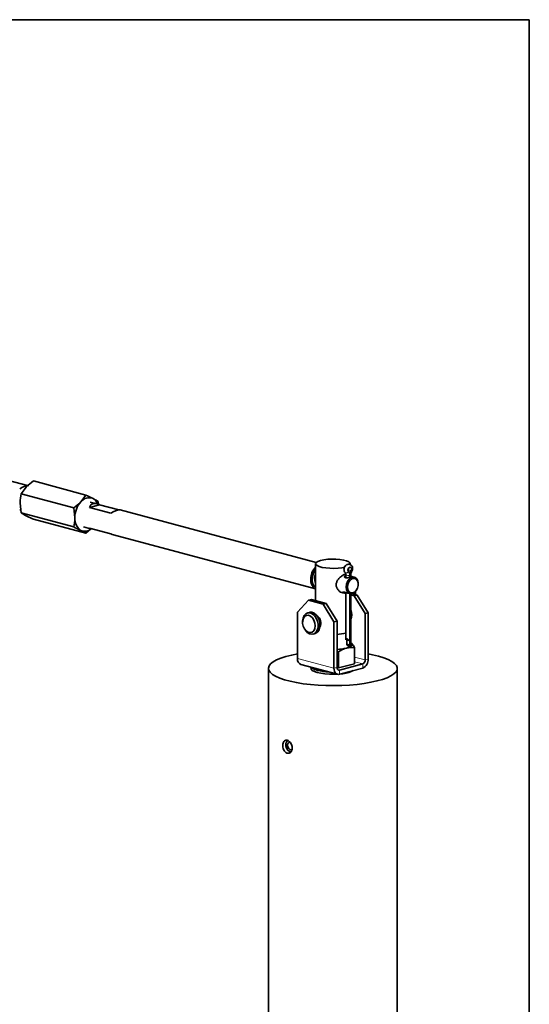
# Model space of a CAD drawing. Units: inches. Extents: x 0.5 to 33.5, y 0.5 to 21.
# Drawn here: x 29.8 to 33.5, y 13.8 to 21 of the extents above; entities that cross this region are included whole.
import ezdxf

# ---------------------------------------------------------------- set-up
doc = ezdxf.new("R2010")
doc.units = ezdxf.units.IN
doc.header["$MEASUREMENT"] = 0
doc.layers.add('TITLE_BLOCK', color=7, linetype='Continuous', lineweight=35)

msp = doc.modelspace()

# ---------------------------------------------------------------- linework, layer by layer
at = {"color": 7, "linetype": 'Continuous', "lineweight": 35}
for p, q in [((29.7114, 17.6468), (29.8507, 17.6095)), ((29.8928, 17.6424), (30.2747, 17.54)), ((29.8044, 17.5491), (29.8407, 17.5979)), ((29.8044, 17.5491), (30.1863, 17.4468)), ((30.2747, 17.54), (30.2384, 17.4913)), ((30.3557, 17.4763), (30.3069, 17.4894)), ((30.3658, 17.4715), (30.3631, 17.4942)), ((29.8044, 17.4101), (29.7965, 17.4817)), ((30.1863, 17.4468), (30.1942, 17.3752)), ((30.3743, 17.4692), (30.3012, 17.4497)), ((30.3012, 17.4497), (30.4561, 17.4082)), ((30.5136, 17.4319), (30.3743, 17.4692)), ((31.9495, 17.0493), (30.5232, 17.4314)), ((29.8044, 17.4101), (30.1863, 17.3078)), ((29.8928, 17.3642), (30.2747, 17.2619)), ((30.2583, 17.3083), (30.3071, 17.2952)), ((30.2747, 17.2619), (30.3141, 17.2955)), ((30.4561, 17.2574), (30.3012, 17.2989)), ((30.4747, 17.2503), (31.9448, 16.8565)), ((31.9448, 17.0401), (31.9448, 16.7725)), ((31.9448, 17.0401), (31.9448, 16.7725)), ((32.1817, 16.9954), (32.181, 16.9944)), ((32.1973, 17.0337), (32.1973, 17.0401)), ((32.1973, 17.0337), (32.1973, 17.0401)), ((32.1608, 16.9752), (32.1606, 16.9754)), ((32.1656, 16.9598), (32.1656, 16.9377)), ((32.1946, 16.9562), (32.1946, 16.9418)), ((32.1947, 16.9562), (32.1947, 16.9418)), ((32.201, 16.9435), (32.201, 16.9598)), ((32.2276, 16.9417), (32.2099, 16.9464)), ((32.2436, 16.8501), (32.245, 16.8525)), ((32.2553, 16.8909), (32.2553, 16.8937)), ((31.8936, 16.7744), (31.814, 16.6873)), ((31.9157, 16.7803), (31.8936, 16.7744)), ((31.9996, 16.7459), (31.8936, 16.7744)), ((32.0217, 16.7519), (31.9157, 16.7803)), ((32.1429, 16.8365), (32.1568, 16.8328)), ((32.1656, 16.8307), (32.1656, 16.4921)), ((32.1776, 16.8272), (32.1956, 16.8224)), ((32.1946, 16.8227), (32.1946, 16.4943)), ((32.1947, 16.8226), (32.1947, 16.4469)), ((32.201, 16.4447), (32.201, 16.8215)), ((32.201, 16.8135), (32.2264, 16.8067)), ((32.2115, 16.8225), (32.2485, 16.8126)), ((32.2264, 16.8067), (32.2485, 16.8126)), ((32.2264, 16.8067), (32.306, 16.677)), ((32.2365, 16.8158), (32.2357, 16.8389)), ((32.2485, 16.8126), (32.3281, 16.6829)), ((32.0217, 16.7519), (31.9996, 16.7459)), ((32.0792, 16.6162), (31.9996, 16.7459)), ((32.1013, 16.6222), (32.0217, 16.7519)), ((31.814, 16.6873), (31.814, 16.3501)), ((31.9006, 16.6861), (31.8868, 16.6824)), ((32.306, 16.677), (32.3281, 16.6829)), ((32.306, 16.677), (32.306, 16.3398)), ((32.3281, 16.6829), (32.3281, 16.3457)), ((31.851, 16.6203), (31.851, 16.6144)), ((31.8632, 16.5688), (31.8661, 16.5638)), ((32.1013, 16.6222), (32.0792, 16.6162)), ((32.0792, 16.279), (32.0792, 16.6162)), ((32.1013, 16.285), (32.1013, 16.6222)), ((31.9282, 16.5279), (31.942, 16.5316)), ((32.1863, 16.481), (32.1667, 16.4873)), ((32.172, 16.4856), (32.172, 16.4542)), ((32.172, 16.4542), (32.1947, 16.4469)), ((32.1999, 16.4366), (32.1803, 16.4429)), ((32.201, 16.4672), (32.2068, 16.4627)), ((32.2278, 16.3126), (32.2278, 16.4296)), ((32.1013, 16.4016), (32.113, 16.3988)), ((32.113, 16.2818), (32.113, 16.3988)), ((31.6023, 16.2786), (31.6023, 10.6485)), ((31.8392, 16.3064), (32.1044, 16.2354)), ((31.9148, 16.2862), (31.9148, 16.2692)), ((32.113, 16.2818), (32.1014, 16.2827)), ((32.2278, 16.3126), (32.113, 16.2818)), ((32.119, 16.2656), (32.2883, 16.311)), ((32.119, 16.2355), (32.2883, 16.2809)), ((32.5398, 10.6485), (32.5398, 16.2786))]:
    msp.add_line(p, q, dxfattribs=at)
at = {"color": 8, "linetype": 'Continuous', "lineweight": 18}
for p, q in [((32.1817, 16.9954), (32.2044, 16.9881)), ((32.1946, 16.9562), (32.1947, 16.9562)), ((32.0792, 16.279), (31.814, 16.3501)), ((32.306, 16.3398), (32.2278, 16.3608)), ((32.306, 16.3398), (32.3281, 16.3457)), ((32.1013, 16.285), (32.0792, 16.279)), ((32.1069, 16.2688), (32.119, 16.2656)), ((32.2883, 16.311), (32.2278, 16.3272)), ((32.2883, 16.311), (32.2883, 16.2809)), ((32.119, 16.2656), (32.119, 16.2355))]:
    msp.add_line(p, q, dxfattribs=at)
at = {"color": 7, "linetype": 'Continuous', "lineweight": 35, "flags": 128}
for points in [[(31.9818, 17.064), (31.963, 17.0576), (31.9505, 17.0502), (31.945, 17.0422), (31.9469, 17.034), (31.9559, 17.0262), (31.9717, 17.0193), (31.9932, 17.0135), (32.0192, 17.0093), (32.0483, 17.0069), (32.0787, 17.0064), (32.1086, 17.0078), (32.1364, 17.0112), (32.1575, 17.0155)], [(32.1564, 17.0152), (32.1364, 17.0112), (32.1086, 17.0078), (32.0787, 17.0064), (32.0483, 17.0069), (32.0192, 17.0093), (31.9932, 17.0135), (31.9717, 17.0193), (31.9559, 17.0262), (31.9469, 17.034), (31.945, 17.0422), (31.9505, 17.0502), (31.963, 17.0576), (31.9818, 17.064)], [(32.1973, 17.0401), (32.1952, 17.0462), (32.1862, 17.054), (32.1704, 17.061), (32.1489, 17.0668), (32.1229, 17.071), (32.0938, 17.0734), (32.0634, 17.0739), (32.0335, 17.0724), (32.0057, 17.0691), (31.9818, 17.064)], [(31.9818, 17.064), (32.0057, 17.0691), (32.0335, 17.0724), (32.0634, 17.0739), (32.0938, 17.0734), (32.1229, 17.071), (32.1489, 17.0668), (32.1704, 17.061), (32.1862, 17.054), (32.1952, 17.0462), (32.1973, 17.0401)], [(32.1849, 16.9837), (32.1819, 16.9892), (32.1811, 16.9962), (32.1827, 17.0035), (32.1865, 17.0098), (32.1918, 17.014), (32.1975, 17.0152), (32.2028, 17.0134), (32.2066, 17.0088), (32.2083, 17.0022), (32.2075, 16.9949), (32.2044, 16.9881)], [(32.1856, 17.0086), (32.1848, 17.0022), (32.1817, 16.9954)], [(32.1679, 16.8704), (32.1706, 16.8914), (32.1781, 16.9113), (32.1898, 16.9277), (32.204, 16.9386), (32.2192, 16.9427), (32.2334, 16.9394), (32.245, 16.9293), (32.2526, 16.9134), (32.2553, 16.8937)], [(32.1785, 16.8704), (32.1811, 16.8522), (32.1885, 16.8378), (32.1998, 16.8293), (32.2134, 16.8276), (32.2274, 16.8332), (32.24, 16.8451), (32.2495, 16.8619), (32.2546, 16.8811), (32.2546, 16.9003), (32.2495, 16.9169), (32.24, 16.9285), (32.2274, 16.9337), (32.2134, 16.9317), (32.1998, 16.9228), (32.1885, 16.9082), (32.1811, 16.8899), (32.1785, 16.8704)], [(32.2436, 16.8501), (32.2334, 16.8364), (32.2192, 16.8255), (32.204, 16.8214), (32.1898, 16.8247), (32.1781, 16.8348), (32.1706, 16.8507), (32.1679, 16.8704)], [(31.9049, 16.6829), (31.8884, 16.6828), (31.8735, 16.6759), (31.8617, 16.6626), (31.854, 16.6443), (31.851, 16.6225), (31.851, 16.6203)], [(31.8944, 16.6649), (31.8798, 16.6645), (31.8669, 16.6574), (31.8573, 16.6443), (31.8519, 16.6266), (31.8513, 16.6063), (31.8557, 16.5856), (31.8645, 16.5666), (31.8768, 16.5516), (31.8912, 16.542), (31.9062, 16.5389), (31.9201, 16.5427), (31.9315, 16.553), (31.9392, 16.5685), (31.9422, 16.5878), (31.9402, 16.6086), (31.9335, 16.6287), (31.9229, 16.646), (31.9094, 16.6585), (31.8944, 16.6649)], [(31.8661, 16.5638), (31.871, 16.5561), (31.8854, 16.5402), (31.9017, 16.5301), (31.9186, 16.5266), (31.9344, 16.5302), (31.9479, 16.5404), (31.9578, 16.5563), (31.9632, 16.5766), (31.9637, 16.5995), (31.9592, 16.6228), (31.9501, 16.6446), (31.9372, 16.6629), (31.9217, 16.676), (31.9049, 16.6829), (31.9049, 16.6829)], [(31.9187, 16.6866), (31.9021, 16.6865), (31.9006, 16.6861)], [(31.942, 16.5316), (31.9482, 16.5338), (31.9617, 16.5441), (31.9716, 16.56), (31.977, 16.5803), (31.9775, 16.6032), (31.973, 16.6265), (31.9639, 16.6483), (31.951, 16.6666), (31.9355, 16.6797), (31.9187, 16.6866)], [(32.2003, 16.4381), (32.2009, 16.4385), (32.2068, 16.4432), (32.2104, 16.448), (32.2116, 16.4529), (32.2104, 16.4578), (32.2068, 16.4627)], [(31.814, 16.3837), (31.7716, 16.3753), (31.7295, 16.3647), (31.6927, 16.3528), (31.6615, 16.3398), (31.6366, 16.3258), (31.6183, 16.3112), (31.6068, 16.296), (31.6024, 16.2806), (31.605, 16.2651), (31.6148, 16.2499), (31.6314, 16.2351), (31.6547, 16.2209), (31.6843, 16.2077), (31.7198, 16.1955), (31.7606, 16.1846), (31.8061, 16.175), (31.8557, 16.1671), (31.9085, 16.1609), (31.9637, 16.1564), (32.0206, 16.1538), (32.0783, 16.1531), (32.1358, 16.1543), (32.1924, 16.1573), (32.2471, 16.1623), (32.2991, 16.1689), (32.3477, 16.1773), (32.3921, 16.1872), (32.4317, 16.1984), (32.4657, 16.2109), (32.4938, 16.2244), (32.5155, 16.2387), (32.5304, 16.2537), (32.5384, 16.269), (32.5393, 16.2844), (32.5331, 16.2998), (32.5199, 16.3149), (32.4999, 16.3294), (32.4733, 16.3431), (32.4407, 16.3559), (32.4025, 16.3675), (32.4025, 16.3675)], [(32.4025, 16.3675), (32.3593, 16.3777), (32.3281, 16.3837)], [(31.9136, 16.2865), (31.9111, 16.2809), (31.9129, 16.2719), (31.9215, 16.2633), (31.9367, 16.2553), (31.9578, 16.2483), (31.9838, 16.2427), (32.0137, 16.2386), (32.046, 16.2363), (32.0794, 16.2358), (32.1003, 16.2365)], [(32.0792, 16.279), (32.0799, 16.2687), (32.0822, 16.2591), (32.0859, 16.2507), (32.0908, 16.2438), (32.0969, 16.2387), (32.1037, 16.2355), (32.1112, 16.2345), (32.119, 16.2355)], [(32.1013, 16.285), (32.1016, 16.2803), (32.1026, 16.2761), (32.1043, 16.2724), (32.1065, 16.2693), (32.1091, 16.267), (32.1122, 16.2656), (32.1155, 16.2651), (32.119, 16.2656)], [(31.7421, 15.754), (31.7353, 15.7461), (31.7302, 15.7317), (31.7301, 15.7145), (31.7348, 15.6973), (31.7436, 15.6826), (31.7553, 15.6728), (31.7657, 15.6695)], [(31.7592, 15.742), (31.7582, 15.742), (31.7509, 15.7401), (31.7451, 15.7342), (31.742, 15.7251), (31.7419, 15.7143), (31.7448, 15.7035), (31.7504, 15.6944), (31.7577, 15.6882), (31.7656, 15.6861), (31.7729, 15.6882), (31.7729, 15.6882)]]:
    msp.add_lwpolyline(points, dxfattribs=at)
at = {"color": 8, "linetype": 'Continuous', "lineweight": 18, "flags": 128}
for points in [[(32.2044, 16.9881), (32.2072, 16.9846), (32.2079, 16.9822), (32.2078, 16.9819)], [(32.1849, 16.9837), (32.1804, 16.9786), (32.1748, 16.9748), (32.169, 16.9729), (32.1639, 16.9733), (32.1608, 16.9752)], [(32.1947, 16.9562), (32.199, 16.9576), (32.201, 16.9594), (32.201, 16.9598)]]:
    msp.add_lwpolyline(points, dxfattribs=at)
at = {"color": 7, "linetype": 'Continuous', "lineweight": 35}
for centre, radius, start, end in [((30.3671, 17.3759), 0.1728, 138.09997, 180.23254), ((30.298, 17.4458), 0.075, 67.39495, 142.60097), ((30.2872, 17.4461), 0.0794, 21.00492, 60.11844), ((30.2944, 17.3663), 0.1006, 174.92139, 236.17457), ((30.2673, 17.3451), 0.0687, 245.18189, 312.66522), ((32.039, 16.928), 0.1288, 136.99597, 180.3306), ((32.0415, 16.9275), 0.1207, 143.23977, 180.11947), ((32.253, 16.9559), 0.0584, 146.50336, 179.7016), ((31.984, 16.9202), 0.0742, 174.50579, 238.07508), ((31.9922, 16.9214), 0.0716, 175.26004, 228.59235), ((32.0154, 16.9337), 0.0773, 155.85606, 204.14394), ((32.1548, 16.9576), 0.0398, 357.85603, 40.88313), ((32.146, 16.669), 0.064, 329.28186, 30.71814), ((31.9196, 16.6084), 0.0642, 333.22617, 56.70294), ((32.0862, 16.8223), 0.2971, 272.91153, 285.49927), ((32.0828, 16.7825), 0.3669, 272.88497, 283.81239), ((32.1431, 16.5396), 0.1165, 283.55887, 298.40917), ((31.8559, 16.3451), 0.0422, 173.27089, 246.73062), ((32.2617, 16.3418), 0.0665, 293.59192, 3.36337), ((32.2765, 16.3381), 0.0296, 293.59166, 3.36353), ((31.9732, 16.3428), 0.0797, 226.17726, 260.89578), ((32.0579, 16.659), 0.4067, 256.15522, 267.43487), ((32.1214, 16.4528), 0.2141, 272.8076, 297.18832)]:
    msp.add_arc(centre, radius, start, end, dxfattribs=at)
at = {"color": 8, "linetype": 'Continuous', "lineweight": 18}
msp.add_arc((32.1835, 16.9855), 0.0314, 235.19638, 290.73716, dxfattribs=at)
at = {"color": 7, "linetype": 'Continuous', "lineweight": 35}
for centre, major_axis, ratio, start_param, end_param in [((29.7744, 17.535), (0.0918, 0.0704), 0.271444, 0.205358, 1.163309), ((30.3931, 17.3692), (-0.0784, 0.1022), 0.502791, 5.494558, 6.661096), ((29.7744, 17.535), (-0.0784, 0.1022), 0.502791, 2.352966, 2.451618), ((30.4373, 17.3574), (0.0918, 0.0704), 0.271444, 0.205358, 1.163309), ((30.3931, 17.3692), (0.0918, 0.0704), 0.271444, 3.138364, 3.555537), ((30.4373, 17.3574), (-0.0784, 0.1022), 0.502791, 2.352966, 2.561552), ((32.1833, 16.4736), (-0.0168, 0.0209), 0.262983, 4.856439, 6.948267), ((32.1833, 16.498), (0.0143, 0.0274), 0.380547, 4.252815, 4.775475), ((32.1833, 16.4506), (-0.0168, 0.0215), 0.26383, 1.203338, 1.725998), ((32.1833, 16.4506), (-0.0168, 0.0215), 0.26383, 3.817826, 4.340486), ((32.1833, 16.4262), (0.0144, 0.0268), 0.386932, 5.308424, 5.658588)]:
    msp.add_ellipse(centre, major_axis=major_axis, ratio=ratio, start_param=start_param, end_param=end_param, dxfattribs=at)
for points, knots in [([(29.8407, 17.5979), (29.8417, 17.599), (29.8568, 17.6147), (29.8754, 17.629), (29.8928, 17.6424)], [0, 0, 0, 0, 0.070213, 1, 1, 1, 1]), ([(29.7965, 17.4817), (29.7965, 17.4834), (29.7966, 17.5068), (29.8006, 17.5288), (29.8044, 17.5491)], [0, 0, 0, 0, 0.070214, 1, 1, 1, 1]), ([(30.2384, 17.4913), (30.2374, 17.4902), (30.2223, 17.4745), (30.2037, 17.4601), (30.1863, 17.4468)], [0, 0, 0, 0, 0.0702134, 1, 1, 1, 1]), ([(30.3268, 17.515), (30.3234, 17.5167), (30.3081, 17.5246), (30.2893, 17.5333), (30.2747, 17.54)], [0, 0, 0, 0, 0.223369, 1, 1, 1, 1]), ([(30.3631, 17.4942), (30.3612, 17.4954), (30.3514, 17.5016), (30.3377, 17.509), (30.3268, 17.515)], [0, 0, 0, 0, 0.20019, 1, 1, 1, 1]), ([(29.8407, 17.3893), (29.8374, 17.391), (29.8228, 17.3986), (29.8124, 17.4051), (29.8044, 17.4101)], [0, 0, 0, 0, 0.22337, 1, 1, 1, 1]), ([(29.8928, 17.3642), (29.8889, 17.366), (29.8699, 17.3747), (29.8536, 17.3828), (29.8407, 17.3893)], [0, 0, 0, 0, 0.2001908, 1, 1, 1, 1]), ([(30.1942, 17.3752), (30.1942, 17.3735), (30.1941, 17.3501), (30.1901, 17.3281), (30.1863, 17.3078)], [0, 0, 0, 0, 0.0702136, 1, 1, 1, 1]), ([(30.1863, 17.3078), (30.2009, 17.301), (30.2197, 17.2923), (30.235, 17.2845), (30.2384, 17.2827)], [0, 0, 0, 0, 0.776631, 1, 1, 1, 1]), ([(30.2384, 17.2827), (30.2494, 17.2768), (30.263, 17.2694), (30.2728, 17.2631), (30.2747, 17.2619)], [0, 0, 0, 0, 0.799809, 1, 1, 1, 1]), ([(32.2078, 16.9819), (32.2093, 16.9846), (32.2131, 16.9912), (32.2153, 17.0033), (32.2136, 17.016), (32.208, 17.0264), (32.1996, 17.0336), (32.1894, 17.037), (32.1787, 17.0364), (32.1687, 17.0319), (32.16, 17.0239), (32.1537, 17.0125), (32.1512, 16.9993), (32.1532, 16.9866), (32.1574, 16.9789), (32.1604, 16.9756), (32.1608, 16.9752)], [0, 0, 0, 0, 0.058401, 0.145576, 0.228005, 0.304465, 0.375621, 0.444867, 0.515483, 0.58532, 0.660074, 0.742112, 0.829865, 0.912119, 0.988512, 1, 1, 1, 1]), ([(32.1656, 16.8311), (32.1639, 16.83), (32.1577, 16.8259), (32.1438, 16.8267), (32.1264, 16.8331), (32.1098, 16.8468), (32.0982, 16.8655), (32.0943, 16.8865), (32.0979, 16.9062), (32.1078, 16.9251), (32.1234, 16.9428), (32.1423, 16.9565), (32.1575, 16.9637), (32.1638, 16.9639), (32.1651, 16.964)], [0, 0, 0, 0, 0.0347056, 0.1251899, 0.2154287, 0.3120366, 0.4183428, 0.5021601, 0.5860562, 0.6700653, 0.7669279, 0.8735777, 0.9725592, 1, 1, 1, 1]), ([(32.1656, 16.9545), (32.1639, 16.9541), (32.1601, 16.9532), (32.1568, 16.95), (32.1556, 16.9457), (32.1573, 16.9413), (32.1609, 16.9388), (32.1636, 16.938), (32.164, 16.9379)], [0, 0, 0, 0, 0.15303, 0.339427, 0.534458, 0.744621, 0.954877, 1, 1, 1, 1]), ([(32.1608, 16.9752), (32.1613, 16.9745), (32.1628, 16.9727), (32.1651, 16.9676), (32.1654, 16.9623), (32.1656, 16.9598)], [0, 0, 0, 0, 0.249614, 0.640704, 1, 1, 1, 1]), ([(32.164, 16.9379), (32.1663, 16.9375), (32.1707, 16.9368), (32.1792, 16.9379), (32.1882, 16.94), (32.197, 16.9424), (32.2041, 16.9444), (32.2088, 16.9455), (32.2109, 16.9461), (32.2102, 16.9464), (32.2069, 16.947), (32.2028, 16.9481), (32.201, 16.9486)], [0, 0, 0, 0, 0.09793, 0.195609, 0.299498, 0.408458, 0.511092, 0.606781, 0.703991, 0.808769, 0.917689, 1, 1, 1, 1]), ([(32.201, 16.9598), (32.2011, 16.9617), (32.2013, 16.9665), (32.2035, 16.9745), (32.2064, 16.9795), (32.2078, 16.9819)], [0, 0, 0, 0, 0.249425, 0.644515, 1, 1, 1, 1]), ([(32.164, 16.8311), (32.1621, 16.8316), (32.1586, 16.8324), (32.1573, 16.8327), (32.1568, 16.8328)], [0, 0, 0, 0, 0.539982, 1, 1, 1, 1]), ([(32.1776, 16.8273), (32.1763, 16.8276), (32.1719, 16.8288), (32.1673, 16.8302), (32.1645, 16.8309), (32.164, 16.8311)], [0, 0, 0, 0, 0.26668, 0.870397, 1, 1, 1, 1]), ([(32.113, 16.3988), (32.1171, 16.4015), (32.1358, 16.4136), (32.1552, 16.4207), (32.1704, 16.4263)], [0, 0, 0, 0, 0.217079, 1, 1, 1, 1]), ([(32.1704, 16.4263), (32.175, 16.4274), (32.1944, 16.432), (32.2133, 16.4306), (32.2278, 16.4296)], [0, 0, 0, 0, 0.236627, 1, 1, 1, 1]), ([(32.2068, 16.4627), (32.2063, 16.4632), (32.2033, 16.4662), (32.2003, 16.4666), (32.1979, 16.4669)], [0, 0, 0, 0, 0.165612, 1, 1, 1, 1]), ([(32.2278, 16.4296), (32.2244, 16.4364), (32.2175, 16.4501), (32.2104, 16.4584), (32.2068, 16.4627)], [0, 0, 0, 0, 0.495459, 1, 1, 1, 1]), ([(31.7758, 15.6994), (31.7753, 15.6942), (31.7745, 15.6839), (31.7681, 15.6713), (31.7587, 15.6628), (31.7474, 15.6595), (31.7356, 15.6617), (31.7247, 15.6693), (31.7157, 15.6812), (31.7095, 15.6963), (31.7066, 15.7127), (31.7072, 15.7284), (31.7113, 15.7418), (31.7184, 15.7515), (31.7282, 15.7563), (31.7396, 15.7558), (31.7514, 15.7501), (31.7622, 15.7397), (31.7706, 15.7259), (31.7751, 15.7117), (31.7756, 15.7029), (31.7758, 15.6994)], [0, 0, 0, 0, 0.0534917, 0.106976, 0.1606426, 0.2144268, 0.2680164, 0.3214018, 0.3748907, 0.4286296, 0.4823782, 0.5358769, 0.589256, 0.6428329, 0.6966165, 0.750293, 0.8037188, 0.8571388, 0.9108055, 0.9645906, 1, 1, 1, 1])]:
    msp.add_open_spline(points, degree=3, knots=knots, dxfattribs=at)
at = {"layer": 'TITLE_BLOCK', "color": 7, "linetype": 'Continuous', "lineweight": 35}
for p, q in [((0.5, 21), (33.5, 21)), ((33.5, 21), (33.5, 0.5))]:
    msp.add_line(p, q, dxfattribs=at)

doc.saveas('drawing.dxf')
